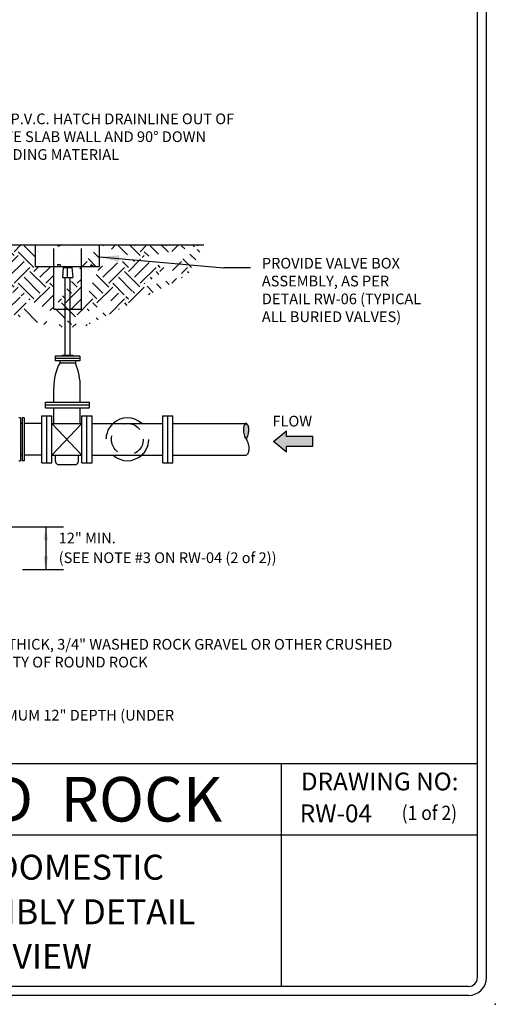
# Model space of a CAD drawing. Units: feet. Extents: x 0 to 47.1, y 0 to 25.8.
# Drawn here: x 5.2 to 7.9, y 0 to 5.5 of the extents above; entities that cross this region are included whole.
import ezdxf
from ezdxf.enums import TextEntityAlignment as Align

# ---------------------------------------------------------------- set-up
doc = ezdxf.new("R2010")
doc.units = ezdxf.units.FT
doc.header["$MEASUREMENT"] = 0
doc.linetypes.add('HIDDEN', pattern=[0.375, 0.25, -0.125])
doc.linetypes.add('HIDDEN2', pattern=[0.1875, 0.125, -0.0625])
for name, color, linetype in [('RR-BORDER', 7, 'Continuous'), ('RR-HATCH', 6, 'Continuous'), ('RR-MEDI', 3, 'Continuous'), ('RR-TEXT', 2, 'Continuous'), ('RR-THICK', 4, 'Continuous'), ('RR-THIN', 8, 'Continuous')]:
    doc.layers.add(name, color=color, linetype=linetype)
doc.styles.add('ROMAND', font='ROMAND.SHX')
doc.styles.add('ROMANS', font='romans.shx', dxfattribs={"height": 0.06})
doc.styles.add('ROMANTIC', font='romantic.ttf', dxfattribs={"height": 0.22})

msp = doc.modelspace()

# ---------------------------------------------------------------- hatches: boundary and pattern name
at = {"layer": 'RR-HATCH'}
h = msp.add_hatch(dxfattribs=at)
h.set_pattern_fill('EARTH', color=1, scale=0.5, angle=315, style=0)
h.set_pattern_definition([(315, (-452.14854, -432.94784), (0.176776695, -8e-17), [0.125, -0.125]), (315, (-452.1154, -432.9147), (0.176776695, -8e-17), [0.125, -0.125]), (315, (-452.08225, -432.88155), (0.176776695, -8e-17), [0.125, -0.125]), (45, (-452.06015, -432.88155), (1e-16, 0.176776695), [0.125, -0.125]), (45, (-452.02701, -432.9147), (1e-16, 0.176776695), [0.125, -0.125]), (45, (-451.99386, -432.94784), (1e-16, 0.176776695), [0.125, -0.125])])
edge = h.paths.add_edge_path()
edge.add_line((4.9277, 3.9405), (4.9071, 4.0284))
edge.add_line((5.1571, 3.9903), (4.9219, 3.9405))
edge.add_line((5.3681, 3.797), (5.1571, 3.9903))
edge.add_line((5.5351, 3.797), (5.3681, 3.797))
edge.add_line((5.8352, 4.0105), (5.5351, 3.797))
edge.add_line((6.1211, 4.087), (5.8352, 4.0105))
edge.add_line((6.2154, 4.2588), (6.1211, 4.087))
edge.add_line((5.63, 4.2587), (6.2154, 4.2588))
edge.add_line((5.63, 4.1387), (5.63, 4.2587))
edge.add_line((5.5275, 4.1386), (5.63, 4.1387))
edge.add_line((5.5276, 3.8986), (5.5275, 4.1386))
edge.add_line((5.3726, 3.8986), (5.5276, 3.8986))
edge.add_line((5.3726, 3.8986), (5.3725, 4.1386))
edge.add_line((5.27, 4.1386), (5.3725, 4.1386))
edge.add_line((5.27, 4.1386), (5.27, 4.2586))
edge.add_line((4.9087, 4.2585), (5.27, 4.2586))
edge.add_line((4.9087, 4.0284), (4.9087, 4.2584))
h = msp.add_hatch(dxfattribs=at)
h.set_pattern_fill('AR-CONC', color=1, scale=0.03, angle=180, style=0)
h.set_pattern_definition([(230, (-10.66584, -5.10364), (-0.215178, 0.0188256), [0.0225, -0.2475]), (175, (-10.66584, -5.10364), (0.0416254, -0.2256576), [0.018, -0.198]), (280.4514, (-10.68378, -5.10207), (-0.1735528, -0.2068319), [0.019122, -0.2103426]), (226.1842, (-10.66584, -5.16364), (-0.3201723, 0.0496557), [0.03375, -0.37125]), (276.6356, (-10.69253, -5.1595), (-0.280399, -0.2922354), [0.028683, -0.315514]), (171.1842, (-10.66584, -5.16364), (-0.2803986, -0.2922356), [0.027, -0.297]), (201, (-10.69584, -5.14864), (-0.1790721, 0.1207857), [0.0225, -0.2475]), (146, (-10.69584, -5.14864), (-0.0729946, -0.217545), [0.018, -0.198]), (251.4514, (-10.71077, -5.13858), (-0.2520668, -0.0967591), [0.019122, -0.2103426]), (217.5, (-10.665844, -5.10364), (-0.00364796, -0.09986816), [0, -0.1956, 0, -0.201, 0, -0.19875]), (187.5, (-10.66584, -5.10364), (-0.07892086, -0.1183235), [0, -0.1146, 0, -0.1911, 0, -0.07575]), (147.5, (-10.598944, -5.10364), (-0.16014673, 0.00676646), [0, -0.075, 0, -0.234, 0, -0.3105]), (137.5, (-10.56894, -5.10364), (-0.1749559, -0.0300315), [0, -0.0975, 0, -0.1554, 0, -0.2205])])
h.paths.add_polyline_path([(5.27, 4.2586), (5.3725, 4.2586), (5.45, 4.2586), (5.5275, 4.2586), (5.63, 4.2587), (5.63, 4.1387), (5.5275, 4.1386), (5.3725, 4.1386), (5.27, 4.1386)])
h = msp.add_hatch(color=256, dxfattribs=at)
edge = h.paths.add_edge_path()
edge.add_arc((6.4152, 3.2265), 0.0514, 364.8799, 388.2298)
edge.add_arc((6.4459, 3.243), 0.0165, 388.2298, 430)
edge.add_arc((6.4572, 3.243), 0.0165, 470, 511.7702)
edge.add_arc((6.4879, 3.2265), 0.0514, 511.7702, 535.1201)
edge.add_arc((6.5291, 3.223), 0.0927, 535.1201, 549.1262)
edge.add_arc((6.5891, 3.2326), 0.1535, 549.1262, 560)
edge.add_arc((6.5477, 3.2349), 0.1165, 568.0651, 574.4163)
edge.add_line((6.4516, 3.1691), (6.4516, 3.1691))
edge.add_arc((6.3555, 3.2349), 0.1165, 685.5837, 691.9349)
edge.add_arc((6.314, 3.2326), 0.1535, 700, 710.8738)
edge.add_arc((6.3741, 3.223), 0.0927, 710.8738, 724.8799)
at = {"layer": 'RR-TEXT'}
msp.add_hatch(color=256, dxfattribs=at).paths.add_polyline_path([(6.6781, 3.1849), (6.6781, 3.2171), (6.6056, 3.1568), (6.6781, 3.0966), (6.6781, 3.1287), (6.8265, 3.1287), (6.8265, 3.1849)])

# ---------------------------------------------------------------- linework, layer by layer
at = {"layer": 'RR-BORDER', "color": 5}
for points in [[(7.75, 0.15), (7.75, 10.45)], [(0.1, 1.35), (7.75, 1.35)], [(6.65, 0.1), (6.65, 1.35)], [(2.2848, 0.95), (6.651, 0.95)], [(6.651, 0.95), (7.75, 0.95)], [(7.7, 0.1), (0.15, 0.1)]]:
    msp.add_lwpolyline(points, dxfattribs=at)
at = {"layer": 'RR-BORDER', "color": 3}
for points in [[(7.8, 0.15), (7.8, 10.45)], [(7.7, 0.05), (0.15, 0.05)]]:
    msp.add_lwpolyline(points, dxfattribs=at)
at = {"layer": 'RR-BORDER', "color": 5, "linetype": 'Continuous'}
msp.add_arc((7.7, 0.15), 0.05, 270, 0, dxfattribs=at)
at = {"layer": 'RR-BORDER', "color": 3, "linetype": 'Continuous'}
msp.add_arc((7.7, 0.15), 0.1, 270, 0, dxfattribs=at)
at = {"layer": 'RR-BORDER', "color": 6}
msp.add_point((7.85, 0), dxfattribs=at)
at = {"layer": 'RR-MEDI'}
for p, q in [((5.4253, 4.1316), (5.4212, 4.0762)), ((5.4253, 4.1316), (5.4747, 4.1316)), ((5.4359, 4.1316), (5.4359, 4.1386)), ((5.45, 4.0762), (5.45, 4.1316)), ((5.4641, 4.1316), (5.4641, 4.1386)), ((5.4747, 4.1316), (5.4788, 4.0762)), ((5.4212, 4.0762), (5.4788, 4.0762)), ((5.436, 3.6409), (5.436, 4.0762)), ((5.4642, 3.6409), (5.4642, 4.0762)), ((5.4059, 3.6093), (5.4059, 3.5963)), ((5.4199, 3.6409), (5.4199, 3.6352)), ((5.4199, 3.6409), (5.4804, 3.6409)), ((5.4804, 3.6409), (5.4804, 3.6352)), ((5.4943, 3.6093), (5.4943, 3.5963)), ((5.3721, 3.3778), (5.3721, 3.4589)), ((5.5208, 3.3778), (5.5208, 3.4589)), ((5.3721, 3.2579), (5.3721, 3.3454)), ((5.5207, 3.2579), (5.5208, 3.3454)), ((5.362, 3.2579), (5.5308, 3.2579)), ((5.362, 3.0797), (5.5308, 3.0797)), ((5.3816, 3.0464), (5.3816, 3.0797)), ((5.5112, 3.0464), (5.5112, 3.0797)), ((5.4012, 3.0268), (5.4916, 3.0268))]:
    msp.add_line(p, q, dxfattribs=at)
msp.add_lwpolyline([(5.5208, 3.4589, 0.108691), (5.4943, 3.5963), (5.4059, 3.5963)], format="xyb", dxfattribs=at)
at = {"layer": 'RR-MEDI', "color": 2}
msp.add_lwpolyline([(6.4516, 3.1691, 0.027719), (6.4583, 3.1802, 0.047481), (6.4656, 3.2083, 0.061189), (6.4664, 3.2309, 0.102237), (6.4605, 3.2508, 0.184302), (6.4516, 3.2585, 0.184302), (6.4427, 3.2508, 0.102237), (6.4367, 3.2309, 0.061189), (6.4376, 3.2083, 0.047481), (6.4449, 3.1802, 0.027719), (6.4516, 3.1691, -0.027726), (6.4583, 3.1581, -0.068766), (6.4662, 3.1259, -0.091911), (6.4664, 3.1073, -0.102239), (6.4605, 3.0874, -0.158268), (6.4531, 3.0804, -0.158268)], format="xyb", dxfattribs=at)
at = {"layer": 'RR-MEDI'}
for points in [[(5.362, 3.2579), (5.5308, 3.0797)], [(5.5308, 3.2579), (5.362, 3.0797)]]:
    msp.add_lwpolyline(points, dxfattribs=at)
for centre, radius, start, end in [((5.6682, 3.4589), 0.2961, 152.3462, 180), ((5.4012, 3.0464), 0.0196, 180, 270), ((5.4916, 3.0464), 0.0196, 270, 0)]:
    msp.add_arc(centre, radius, start, end, dxfattribs=at)
at = {"layer": 'RR-TEXT', "linetype": 'ByBlock', "lineweight": -2}
msp.add_line((6.4771, 4.1296), (6.3271, 4.1296), dxfattribs=at)
at = {"layer": 'RR-TEXT'}
for p, q in [((6.6056, 3.1568), (6.6781, 3.2171)), ((6.6781, 3.1849), (6.6781, 3.2171)), ((6.6781, 3.0966), (6.6056, 3.1568)), ((6.8265, 3.1849), (6.6781, 3.1849)), ((6.8265, 3.1287), (6.8265, 3.1849)), ((6.8265, 3.1287), (6.6781, 3.1287)), ((6.6781, 3.0966), (6.6781, 3.1287)), ((5.428, 2.6769), (5.0773, 2.6769)), ((5.328, 2.6769), (5.328, 2.4369)), ((5.428, 2.4369), (5.1973, 2.4369))]:
    msp.add_line(p, q, dxfattribs=at)
msp.add_lwpolyline([(5.63, 4.1923), (6.3271, 4.1296)], dxfattribs=at)
for points in [[(5.7379, 4.1642), (5.63, 4.1923), (5.7412, 4.2007)], [(5.3155, 2.6019), (5.3405, 2.6019), (5.328, 2.6769)], [(5.3405, 2.5119), (5.3155, 2.5119), (5.328, 2.4369)]]:
    msp.add_solid(points, dxfattribs=at)
at = {"layer": 'RR-THICK'}
for p, q in [((5.3056, 3.2579), (5.2056, 3.2579)), ((5.5872, 3.2579), (5.7052, 3.2579)), ((5.7052, 3.2579), (5.984, 3.2579)), ((6.0404, 3.2579), (6.3664, 3.2579)), ((6.3664, 3.2579), (6.4516, 3.2579)), ((5.3056, 3.0797), (5.2056, 3.0797)), ((5.5872, 3.0797), (5.7052, 3.0797)), ((5.7051, 3.0797), (5.984, 3.0797)), ((6.0404, 3.0797), (6.3664, 3.0797)), ((6.3664, 3.0797), (6.4516, 3.0797))]:
    msp.add_line(p, q, dxfattribs=at)
at = {"layer": 'RR-THIN'}
for p, q in [((4.9087, 4.2585), (5.27, 4.2586)), ((5.27, 4.1386), (5.27, 4.2586)), ((5.27, 4.2586), (5.3725, 4.2586)), ((5.3725, 4.2586), (5.45, 4.2586)), ((5.45, 4.2586), (5.5275, 4.2586)), ((5.5275, 4.2586), (5.63, 4.2587)), ((5.63, 4.2587), (6.2154, 4.2588)), ((5.63, 4.1387), (5.63, 4.2587)), ((5.27, 4.1386), (5.3725, 4.1386)), ((5.3726, 3.8986), (5.3725, 4.1386)), ((5.3725, 4.1386), (5.5275, 4.1386)), ((5.5275, 4.1386), (5.63, 4.1387)), ((5.5276, 3.8986), (5.5275, 4.1386)), ((5.3726, 3.8986), (5.5276, 3.8986)), ((5.381, 3.6352), (5.381, 3.6222)), ((5.5193, 3.6352), (5.381, 3.6352)), ((5.381, 3.6222), (5.381, 3.6093)), ((5.5193, 3.6222), (5.381, 3.6222)), ((5.5193, 3.6222), (5.381, 3.6222)), ((5.5193, 3.6093), (5.381, 3.6093)), ((5.5193, 3.6352), (5.5193, 3.6222)), ((5.5193, 3.6222), (5.5193, 3.6093)), ((5.327, 3.3778), (5.5733, 3.3778)), ((5.327, 3.3454), (5.327, 3.3778)), ((5.5733, 3.3454), (5.5733, 3.3778)), ((5.327, 3.3616), (5.5733, 3.3616)), ((5.327, 3.3454), (5.5733, 3.3454)), ((5.1866, 3.2891), (5.1762, 3.2891)), ((5.1866, 3.2891), (5.1866, 3.0485)), ((5.1952, 3.2891), (5.1952, 3.0485)), ((5.2056, 3.2891), (5.1952, 3.2891)), ((5.2056, 3.2891), (5.2056, 3.0485)), ((5.3056, 3.0366), (5.3056, 3.3009)), ((5.3056, 3.3009), (5.362, 3.3009)), ((5.3338, 3.0366), (5.3338, 3.3009)), ((5.362, 3.0366), (5.362, 3.3009)), ((5.5308, 3.0366), (5.5308, 3.3009)), ((5.5308, 3.3009), (5.5872, 3.3009)), ((5.559, 3.0366), (5.559, 3.3009)), ((5.5872, 3.0366), (5.5872, 3.3009)), ((5.984, 3.0367), (5.984, 3.301)), ((5.984, 3.301), (6.0404, 3.301)), ((6.0122, 3.0367), (6.0122, 3.301)), ((6.0404, 3.0367), (6.0404, 3.301)), ((5.1952, 3.2579), (5.1866, 3.2579)), ((5.1762, 3.0485), (5.1866, 3.0485)), ((5.1952, 3.0797), (5.1866, 3.0797)), ((5.2056, 3.0485), (5.1952, 3.0485)), ((5.3056, 3.0366), (5.362, 3.0366)), ((5.5308, 3.0366), (5.5872, 3.0366)), ((5.984, 3.0367), (6.0404, 3.0367))]:
    msp.add_line(p, q, dxfattribs=at)
at = {"layer": 'RR-THIN', "linetype": 'HIDDEN', "ltscale": 0.2}
for p, q in [((5.3725, 4.1386), (5.3725, 4.2586)), ((5.5275, 4.1386), (5.5275, 4.2586))]:
    msp.add_line(p, q, dxfattribs=at)
at = {"layer": 'RR-THIN', "linetype": 'HIDDEN2', "ltscale": 0.25}
msp.add_circle((5.7856, 3.1688), 0.0891, dxfattribs=at)
at = {"layer": 'RR-THIN'}
for start, end in [(47.9456, 132.0544), (227.9118, 312.0882)]:
    msp.add_arc((5.7856, 3.1688), 0.12, start, end, dxfattribs=at)
at = {"layer": 'RR-THIN', "linetype": 'HIDDEN2', "ltscale": 0.25}
for start, end in [(132.0544, 227.9118), (312.0882, 47.9456)]:
    msp.add_arc((5.7856, 3.1688), 0.12, start, end, dxfattribs=at)

# ---------------------------------------------------------------- texts
at = {"layer": 'RR-BORDER', "color": 3}
for s, height, style, p in [('CITY  OF  ROUND  ROCK', 0.25, 'ROMANTIC', (4.4638, 1.025)), ('4" OR 6" REUSE WATER DOMESTIC', 0.14, 'ROMAND', (4.4679, 0.699)), ('COMPOUND METER ASSEMBLY DETAIL', 0.14, 'ROMAND', (4.4632, 0.449)), ('PLAN AND SECTION VIEW', 0.14, 'ROMAND', (4.4679, 0.199))]:
    msp.add_text(s, height=height, dxfattribs=dict(at, style=style)).set_placement(p, align=Align.CENTER)
at = {"layer": 'RR-BORDER', "color": 2, "style": 'ROMANS'}
for s, p in [('DRAWING NO:', (7.2012, 1.2)), ('RW-04', (6.9553, 1.0209))]:
    msp.add_text(s, height=0.1, dxfattribs=at).set_placement(p, align=Align.CENTER)
at = {"layer": 'RR-BORDER', "color": 2, "style": 'ROMANS', "width": 0.9}
msp.add_text('(1 of 2)', height=0.08, dxfattribs=at).set_placement((7.4801, 1.0337), align=Align.CENTER)
at = {"layer": 'RR-TEXT', "style": 'ROMANS'}
for s, p in [('FLOW', (6.5998, 3.2406)), ('12" MIN.', (5.4002, 2.5851)), ('(SEE NOTE #3 ON RW-04 (2 of 2))', (5.4002, 2.4747))]:
    msp.add_text(s, height=0.06, dxfattribs=at).set_placement(p)
at = {"layer": 'RR-TEXT', "char_height": 0.06, "attachment_point": 1, "style": 'ROMANS'}
for s, insert, width in [('PROVIDE P.V.C. HATCH DRAINLINE OUT OF CONCRETE SLAB WALL AND 90%%D DOWN INTO BEDDING MATERIAL', (4.7716, 4.996), 1.663011), ('PROVIDE VALVE BOX ASSEMBLY, AS PER DETAIL RW-06 (TYPICAL ALL BURIED VALVES)', (6.5402, 4.1863), 0.935909), ('BED VAULT WITH MINIMUM 8" THICK, 3/4" WASHED ROCK GRAVEL OR OTHER CRUSHED STONE ACCEPTABLE TO THE CITY OF ROUND ROCK', (3.9595, 2.0491), 3.412476), ('COMPACTED SUBGRADE, MINIMUM 12" DEPTH (UNDER VAULT BASE SLAB ONLY)', (3.9598, 1.6515), 2.112441)]:
    msp.add_mtext(s, dxfattribs=dict(at, insert=insert, width=width))

doc.saveas('drawing.dxf')
